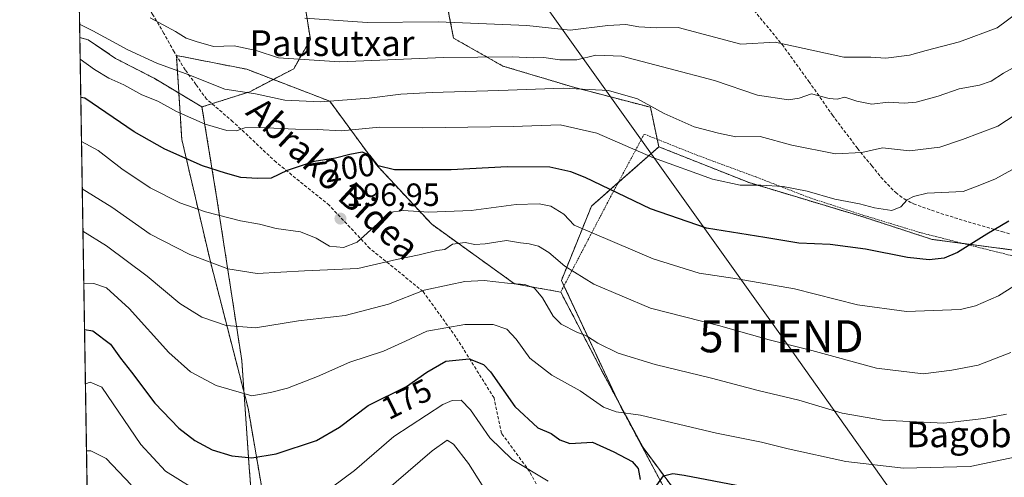
# Model space of a CAD drawing. Units: metres. Extents: x 610111 to 613541, y 4775590 to 4777959.
# Drawn here: x 610114 to 610421, y 4776611 to 4776754 of the extents above; entities that cross this region are included whole.
import ezdxf
from ezdxf.enums import TextEntityAlignment as Align

# ---------------------------------------------------------------- set-up
doc = ezdxf.new("R2010")
doc.units = ezdxf.units.M
doc.header["$MEASUREMENT"] = 0
doc.linetypes.add('TRAZOS', pattern=[0.75, 0.5, -0.25])
doc.linetypes.add('TRAZOSX2', pattern=[1.5, 1, -0.5])
doc.layers.get('0').update_dxf_attribs({"lineweight": 5})
for name, color, linetype, lineweight in [('Alambrada', 19, 'TRAZOS', 0), ('Arbolado forestal', 92, 'TRAZOS', 0), ('Arbolado forestal CxS', 92, 'Continuous', 0), ('Carátula', 7, 'Continuous', 5), ('Comarca CxS', 133, 'Continuous', 0), ('Comunidad Autónoma CxS', 142, 'Continuous', 0), ('Curva de nivel maestra', 36, 'Continuous', 30), ('Curva de nivel normal', 36, 'Continuous', 0), ('Entidad de ámbito territorial CxS', 92, 'Continuous', 0), ('Municipio CxS', 142, 'Continuous', 0), ('Parque de atracciones', 135, 'TRAZOSX2', 0), ('Parque de atracciones CxS', 135, 'Continuous', 0), ('Prado', 92, 'Continuous', 0), ('Prado CxS', 92, 'Continuous', 0), ('Provincia CxS', 1, 'Continuous', 0), ('Punto de cota en terreno', 7, 'Continuous', 0), ('Rótulo de curva de nivel directora', 19, 'Continuous', 0), ('Rótulo de punto de cota en terreno', 19, 'Continuous', 0), ('Senda', 19, 'TRAZOSX2', 0), ('Tendido', 6, 'Continuous', 0), ('Texto cartográfico', 19, 'Continuous', 0), ('Torre de tendido puntual', 7, 'Continuous', 0)]:
    doc.layers.add(name, color=color, linetype=linetype, lineweight=lineweight)
doc.styles.add('Arial', font='arial.ttf', dxfattribs={"height": 0.2})

# ---------------------------------------------------------------- blocks, each defined once
blk = doc.blocks.new('*U152')
at = {"layer": 'Prado CxS', "color": 92, "linetype": 'Continuous', "lineweight": 0}
blk.add_polyline3d([(610315.67, 4776606.35, 173.49), (610300.94, 4776633.87, 180.33), (610282.77, 4776672.69, 188.31), (610292.1, 4776695.79, 197.44), (610313.12, 4776714.29, 206.21), (610341.19, 4776703.14, 205.01), (610377.05, 4776692.34, 202.88), (610398.17, 4776685.46, 201.52), (610425.48, 4776681.86, 196.93), (610447.12, 4776679.01, 189.98), (610470.66, 4776676.14, 182.39), (610490.21, 4776671.69, 171.47), (610521.13, 4776655.86, 166.3), (610542.12, 4776643.78, 164.21), (610602.17, 4776621.27, 158.73), (610614.97, 4776623.45, 156.75), (610633.67, 4776629.15, 157.88), (610743.37, 4776662.58, 160.49)], dxfattribs=at)
blk = doc.blocks.new('*U185')
at = {"layer": 'Curva de nivel normal', "color": 36, "linetype": 'Continuous', "lineweight": 0}
blk.add_polyline3d([(610428.35, 4776618.51, 180), (610410.02, 4776614.71, 180), (610389.25, 4776614.2, 180), (610371.36, 4776616.31, 180), (610353.4, 4776620.18, 180), (610345.07, 4776622.3, 180), (610331.09, 4776625.1, 180), (610307.4, 4776630.74, 180), (610299.77, 4776631.78, 180), (610295.88, 4776633.22, 180), (610288.59, 4776638.27, 180), (610279.82, 4776643.14, 180), (610272.99, 4776648.41, 180), (610268.68, 4776654.33, 180), (610265.76, 4776657.45, 180), (610261.54, 4776658.94, 180), (610252.73, 4776658.92, 180), (610240.9, 4776656.84, 180), (610234.23, 4776653.72, 180), (610227.41, 4776650.67, 180), (610216.85, 4776647.21, 180), (610206.82, 4776642.79, 180), (610197.48, 4776639.13, 180), (610192.16, 4776637.74, 180), (610186.36, 4776636.74, 180), (610175.31, 4776639.98, 180), (610167.25, 4776644.19, 180), (610160.5, 4776650.24, 180), (610148.21, 4776663.96, 180), (610141.09, 4776670.34, 180), (610137.24, 4776671.71, 180), (610134.06, 4776671.57, 180)], dxfattribs=at)
blk = doc.blocks.new('*U186')
at = {"layer": 'Curva de nivel normal', "color": 36, "linetype": 'Continuous', "lineweight": 0}
blk.add_polyline3d([(610422.68, 4776650.26, 190), (610412.55, 4776646.23, 190), (610404.3, 4776644.77, 190), (610395.43, 4776643.58, 190), (610380.9, 4776645.36, 190), (610360.78, 4776650.85, 190), (610347.5, 4776654.14, 190), (610331.7, 4776658.64, 190), (610310.46, 4776664.06, 190), (610292.82, 4776671.48, 190), (610283.88, 4776677.11, 190), (610278.81, 4776681.4, 190), (610275.65, 4776683.3, 190), (610272.72, 4776684.07, 190), (610270.08, 4776684.37, 190), (610265.67, 4776685.12, 190), (610259.08, 4776684.03, 190), (610255.84, 4776683.86, 190), (610252.76, 4776684.48, 190), (610248.85, 4776683.96, 190), (610246.46, 4776682.34, 190), (610243.95, 4776681.97, 190), (610238.46, 4776680.62, 190), (610231.41, 4776679.19, 190), (610219.42, 4776676.37, 190), (610202.75, 4776675.65, 190), (610188.02, 4776674.8, 190), (610178.9, 4776676.27, 190), (610167.08, 4776680.76, 190), (610154.76, 4776687.12, 190), (610142.82, 4776695.47, 190), (610133.58, 4776701.18, 190)], dxfattribs=at)
blk = doc.blocks.new('*U230')
at = {"layer": 'Curva de nivel maestra', "color": 36, "linetype": 'Continuous', "lineweight": 30}
blk.add_polyline3d([(610422.06, 4776691.09, 200), (610415.26, 4776687.11, 200), (610406.14, 4776681.4, 200), (610401.89, 4776679.58, 200), (610397.31, 4776679.12, 200), (610390.54, 4776679.82, 200), (610377.4, 4776682.45, 200), (610366.4, 4776683.84, 200), (610356.73, 4776684.31, 200), (610346.12, 4776686.06, 200), (610327.97, 4776688.91, 200), (610310.55, 4776694.97, 200), (610290.12, 4776704.72, 200), (610285.68, 4776706.55, 200), (610279.2, 4776707.92, 200), (610265.88, 4776708.1, 200), (610248.43, 4776707.16, 200), (610230.8, 4776707.14, 200), (610225.67, 4776708.34, 200), (610223.08, 4776711.74, 200), (610220.72, 4776712.65, 200), (610216.85, 4776711.94, 200), (610212.41, 4776710.71, 200), (610205.82, 4776709.71, 200), (610197.42, 4776706.87, 200), (610192.42, 4776704.56, 200), (610188.14, 4776704.47, 200), (610182.98, 4776704.74, 200), (610178.14, 4776706.11, 200), (610171.05, 4776708.34, 200), (610159.28, 4776713.53, 200), (610149.79, 4776719.01, 200), (610134.43, 4776729.41, 200), (610133.12, 4776729.7, 200)], dxfattribs=at)
blk = doc.blocks.new('5PATER')
at = {"layer": 'Carátula', "linetype": 'Continuous', "lineweight": 5}
h = blk.add_hatch(color=250, dxfattribs=at)
edge = h.paths.add_edge_path()
edge.add_ellipse((0, 0.01), major_axis=(-1.33, -1.34), ratio=0.999422, start_angle=0, end_angle=360)
blk = doc.blocks.new('5TTEND')
blk.add_text('5TTEND', height=10).set_placement((0, 0), align=Align.MIDDLE_CENTER)

msp = doc.modelspace()

# ---------------------------------------------------------------- linework, layer by layer
at = {"layer": 'Alambrada', "color": 19, "linetype": 'TRAZOS', "lineweight": 0}
msp.add_polyline3d([(610548.69, 4776585.58, 159.7), (610548.53, 4776585.54, 159.77), (610519.21, 4776611.83, 166.95), (610490.89, 4776635.54, 188.59), (610464.66, 4776657.47, 193.92), (610448.76, 4776670.44, 202.86), (610438.94, 4776675.65, 207.68), (610425.16, 4776679.85, 209.75), (610409.1, 4776683.84, 211.76), (610394.26, 4776687.65, 207.77), (610376.92, 4776692.93, 203.58), (610360.38, 4776698.31, 204.8), (610343.54, 4776704.83, 221.41), (610325.23, 4776711.6, 210.54), (610308.55, 4776718.25, 218.95), (610298.58, 4776699.66, 199.88), (610282.55, 4776669.04, 191.4), (610295.78, 4776643.72, 183.44), (610308.2, 4776620.58, 178.95), (610322.44, 4776601.41, 172.71), (610337.04, 4776583.41, 172.46), (610354.2, 4776563.83, 173.24), (610373.46, 4776541.13, 153.87), (610375.62, 4776534.17, 151.83)], dxfattribs=at)
at = {"layer": 'Arbolado forestal', "color": 92, "linetype": 'TRAZOS', "lineweight": 0}
for points in [[(610132.82, 4776748.31, 207.85), (610132.19, 4776787.15, 223.5), (610130.1, 4776916.11, 270.01), (610126.1, 4777163.07, 369.65)], [(610170.87, 4776726.72, 206.97), (610173.97, 4776727.71, 207.71), (610185.73, 4776731.45, 210.04), (610199.41, 4776738.62, 213.91), (610204.61, 4776747.73, 217.79), (610202.66, 4776760.11, 222.11), (610195.5, 4776777.04, 228.2), (610183.78, 4776788.76, 232.09), (610170.75, 4776796.58, 234.59), (610161.21, 4776803.83, 236.16), (610162.44, 4776806.44, 238.03), (610199.75, 4776832.95, 251.45), (610227.02, 4776835.42, 253.95), (610237.96, 4776825.41, 249.08), (610246.04, 4776793.15, 236.46), (610245.51, 4776779.38, 231.04)], [(610245.51, 4776779.38, 231.04), (610245.18, 4776770.9, 227.66), (610245.11, 4776769.02, 226.97), (610246.28, 4776763.08, 224.27), (610249.21, 4776748.13, 217.43), (610264.58, 4776739.44, 213.52), (610286.91, 4776732.76, 209.51), (610310.49, 4776726.61, 209.98), (610312.62, 4776716.63, 206.98), (610313.12, 4776714.29, 206.21)], [(610135.74, 4776567.98, 154.04), (610132.82, 4776748.31, 207.85)], [(610132.82, 4776748.31, 207.85), (610135.45, 4776747.65, 208.01), (610143.96, 4776741.84, 207.68), (610155.97, 4776735.64, 207.65), (610170.87, 4776726.72, 206.97)], [(610191.1, 4776570.22, 157.14), (610191.08, 4776571.51, 158.16), (610190.66, 4776597.51, 168.7), (610186.36, 4776604.33, 171.03), (610185.58, 4776614.4, 174.2), (610183.26, 4776647.71, 182.32), (610175.52, 4776698.06, 196.72), (610170.87, 4776726.72, 206.97)], [(610379.93, 4776532.82, 150.48), (610379.48, 4776536.72, 151.6), (610349.53, 4776570.14, 161.27), (610336.52, 4776584.06, 165.08), (610315.67, 4776606.35, 173.49), (610300.94, 4776633.87, 180.33), (610300.08, 4776635.7, 180.82), (610283.57, 4776670.99, 188.13), (610282.77, 4776672.69, 188.31), (610292.1, 4776695.79, 197.44), (610300.44, 4776703.13, 200.87), (610313.12, 4776714.29, 206.21)], [(610313.12, 4776714.29, 206.21), (610341.19, 4776703.14, 205.01), (610377.05, 4776692.34, 202.88), (610398.17, 4776685.46, 201.52), (610407.67, 4776684.21, 200.21), (610425.48, 4776681.86, 196.93)]]:
    msp.add_polyline3d(points, dxfattribs=at)
at = {"layer": 'Arbolado forestal CxS', "color": 92, "linetype": 'Continuous', "lineweight": 0}
for points in [[(610202.66, 4776760.11, 222.11), (610204.62, 4776747.73, 217.79), (610199.41, 4776738.61, 213.91), (610185.73, 4776731.45, 210.04), (610170.87, 4776726.72, 206.97), (610155.97, 4776735.64, 207.65), (610143.96, 4776741.84, 207.68), (610135.45, 4776747.65, 208.01), (610132.82, 4776748.3, 207.85), (610126.1, 4777163.07, 369.65)], [(610425.48, 4776681.86, 196.93), (610398.17, 4776685.46, 201.52), (610377.05, 4776692.34, 202.88), (610341.19, 4776703.14, 205.01), (610313.12, 4776714.29, 206.21), (610310.49, 4776726.61, 209.98), (610286.91, 4776732.76, 209.51), (610264.58, 4776739.44, 213.52), (610249.22, 4776748.13, 217.43), (610245.11, 4776769.02, 226.97), (610245.51, 4776779.38, 231.04), (610266.48, 4776778.99, 231.79), (610294.49, 4776778.99, 229.69), (610335.51, 4776780.94, 234.42), (610354.4, 4776788.11, 238.26), (610372.63, 4776793.97, 240.24), (610380.99, 4776779.19, 234), (610404.21, 4776786.93, 234.22), (610400.3, 4776797.82, 237.37), (610409.3, 4776801.37, 235.36), (610418.46, 4776786.65, 228.25), (610424.02, 4776774.55, 224.35)], [(610245.11, 4776769.02, 226.97), (610249.22, 4776748.13, 217.43), (610264.58, 4776739.44, 213.52), (610286.91, 4776732.76, 209.51), (610310.49, 4776726.61, 209.98), (610313.12, 4776714.29, 206.21), (610292.1, 4776695.79, 197.44), (610282.77, 4776672.69, 188.31), (610300.94, 4776633.87, 180.33), (610315.67, 4776606.35, 173.49)], [(610186.36, 4776604.33, 171.03), (610185.58, 4776614.4, 174.2), (610183.26, 4776647.71, 182.32), (610175.52, 4776698.06, 196.72), (610170.87, 4776726.72, 206.97), (610185.73, 4776731.45, 210.04), (610199.41, 4776738.61, 213.91), (610204.62, 4776747.73, 217.79), (610202.66, 4776760.11, 222.11)], [(610135.74, 4776567.98, 154.04), (610132.82, 4776748.3, 207.85), (610135.45, 4776747.65, 208.01), (610143.96, 4776741.84, 207.68), (610155.97, 4776735.64, 207.65), (610170.87, 4776726.72, 206.97), (610170.87, 4776726.72, 206.97), (610175.52, 4776698.06, 196.72), (610183.26, 4776647.71, 182.32), (610185.58, 4776614.4, 174.2), (610186.36, 4776604.33, 171.03)]]:
    msp.add_polyline3d(points, dxfattribs=at)
at = {"layer": 'Comarca CxS', "color": 133, "linetype": 'Continuous', "lineweight": 0}
msp.add_polyline3d([(611685.06, 4775615.11, 396.93), (610151.58, 4775589.96, 184.06), (610114.11, 4777903.54, 537.04), (612193.98, 4777937.65, 379.2), (613376.58, 4777957.04, 273.64), (613502.35, 4777959.1, 283), (613540.96, 4775645.55, 411.07), (613068.48, 4775637.8, 175.14), (611685.06, 4775615.11, 396.93)], close=True, dxfattribs=at)
msp.add_polyline3d([(611685.06, 4775615.11, 396.93), (610151.58, 4775589.96, 184.06), (610114.11, 4777903.54, 537.04), (612193.98, 4777937.65, 379.2), (613376.58, 4777957.04, 273.64), (613502.35, 4777959.1, 283), (613540.96, 4775645.55, 411.07), (613068.48, 4775637.8, 175.14), (611685.06, 4775615.11, 396.93)], close=True, dxfattribs=at)
at = {"layer": 'Comunidad Autónoma CxS', "color": 142, "linetype": 'Continuous', "lineweight": 0}
msp.add_polyline3d([(611685.06, 4775615.11, 396.93), (610151.58, 4775589.96, 184.06), (610141.07, 4776238.73, 123.33), (610114.11, 4777903.54, 537.04), (612193.98, 4777937.65, 379.2), (613502.35, 4777959.1, 283), (613540.96, 4775645.55, 411.07), (611685.06, 4775615.11, 396.93)], close=True, dxfattribs=at)
msp.add_polyline3d([(611685.06, 4775615.11, 396.93), (610151.58, 4775589.96, 184.06), (610141.07, 4776238.73, 123.33), (610114.11, 4777903.54, 537.04), (612193.98, 4777937.65, 379.2), (613502.35, 4777959.1, 283), (613540.96, 4775645.55, 411.07), (611685.06, 4775615.11, 396.93)], close=True, dxfattribs=at)
at = {"layer": 'Curva de nivel maestra', "color": 36, "linetype": 'Continuous', "lineweight": 30}
for points in [[(610134.29, 4776657.41, 175), (610136.87, 4776656.99, 175), (610142.34, 4776652.79, 175), (610145.46, 4776648.47, 175), (610148.96, 4776644.13, 175), (610156.14, 4776634.44, 175), (610163.7, 4776626.67, 175), (610168.68, 4776622.78, 175), (610174.08, 4776619.87, 175), (610180.15, 4776618.02, 175), (610186.34, 4776617.46, 175), (610193.97, 4776618.7, 175), (610206.49, 4776622.82, 175), (610213.67, 4776626.95, 175), (610222.57, 4776633.73, 175), (610234.53, 4776639.66, 175), (610240.85, 4776644.06, 175), (610246.75, 4776647.56, 175), (610254.07, 4776648.29, 175), (610258.48, 4776646.44, 175), (610260.72, 4776644.21, 175), (610268.31, 4776633.38, 175), (610275.42, 4776626.78, 175), (610279.53, 4776624.98, 175), (610282.28, 4776623.01, 175), (610285.41, 4776621.89, 175), (610292.41, 4776622.27, 175), (610299.08, 4776619.24, 175), (610304.82, 4776616.3, 175), (610306.62, 4776614.09, 175), (610307.32, 4776610.68, 175)], [(610312.45, 4776608.86, 175), (610314.56, 4776611.82, 175), (610317.42, 4776612.51, 175), (610320.94, 4776612.04, 175), (610339.48, 4776608.51, 175)]]:
    msp.add_polyline3d(points, dxfattribs=at)
at = {"layer": 'Curva de nivel normal', "color": 36, "linetype": 'Continuous', "lineweight": 0}
for points in [[(610154.75, 4776754.5, 215), (610158.8, 4776752.3, 215), (610162.57, 4776750.26, 215), (610165.93, 4776748.15, 215), (610169.04, 4776747.07, 215), (610174.46, 4776745.58, 215), (610180.89, 4776745.74, 215), (610187.77, 4776744.27, 215), (610194.68, 4776742.05, 215), (610213.79, 4776740.79, 215), (610246.09, 4776742.15, 215), (610267.45, 4776742.34, 215), (610273.96, 4776742.02, 215), (610277.29, 4776742.16, 215), (610282.3, 4776741.41, 215), (610287.54, 4776741.41, 215), (610293.52, 4776742.85, 215), (610301.56, 4776742.56, 215), (610316.17, 4776738.74, 215), (610330.45, 4776734.92, 215), (610343.84, 4776730.41, 215), (610353.49, 4776728.92, 215), (610356.78, 4776729.43, 215), (610360.6, 4776730.78, 215), (610366.18, 4776729.34, 215), (610368.58, 4776729.15, 215), (610370.96, 4776729.78, 215), (610374.79, 4776728.47, 215), (610379.44, 4776727.54, 215), (610384.5, 4776728.2, 215), (610389.44, 4776727.87, 215), (610393.24, 4776728.22, 215), (610400.04, 4776730.03, 215), (610406.62, 4776732.35, 215), (610412.96, 4776733.47, 215), (610416.62, 4776734.73, 215), (610420.39, 4776737.24, 215), (610424.38, 4776739.44, 215)], [(610424.86, 4776756.14, 220), (610418.42, 4776751.4, 220), (610406.68, 4776747.04, 220), (610396.32, 4776744.31, 220), (610391.13, 4776742.82, 220), (610383.73, 4776741.9, 220), (610379.07, 4776742.22, 220), (610370.73, 4776742.26, 220), (610349.33, 4776746.86, 220), (610338.68, 4776746.26, 220), (610319.07, 4776751.49, 220), (610312.4, 4776751.34, 220), (610306.83, 4776751.68, 220), (610302.85, 4776752.44, 220), (610297.19, 4776752.13, 220), (610285.5, 4776750.62, 220), (610272, 4776752.1, 220), (610244.42, 4776753.22, 220), (610222.3, 4776752.97, 220), (610202.93, 4776754.34, 220)], [(610132.75, 4776752.49, 210), (610136.93, 4776750.4, 210), (610147.74, 4776744.47, 210), (610156.79, 4776740.34, 210), (610166.77, 4776736.76, 210), (610177.94, 4776732.24, 210), (610187.52, 4776730.75, 210), (610196.61, 4776728.79, 210), (610207.73, 4776728.32, 210), (610222.87, 4776729.4, 210), (610232.8, 4776730.69, 210), (610242.58, 4776731.25, 210), (610263.33, 4776731.81, 210), (610283.34, 4776732.58, 210), (610297.41, 4776731.8, 210), (610306.41, 4776729.25, 210), (610314.74, 4776724.71, 210), (610324.07, 4776720.5, 210), (610331.73, 4776718.56, 210), (610337.1, 4776717.41, 210), (610344.66, 4776717.47, 210), (610354.48, 4776714.83, 210), (610368.09, 4776712.13, 210), (610376.29, 4776712.54, 210), (610382.79, 4776713.97, 210), (610391.16, 4776713.08, 210), (610400.62, 4776714.16, 210), (610407.63, 4776716.53, 210), (610418.6, 4776720.78, 210), (610429.73, 4776727.99, 210)], [(610132.93, 4776741.6, 205), (610137.41, 4776738.33, 205), (610141.89, 4776735.7, 205), (610146.58, 4776733.58, 205), (610152.16, 4776730.48, 205), (610157.16, 4776728.49, 205), (610162.9, 4776725.34, 205), (610171.85, 4776721.3, 205), (610178.62, 4776719.4, 205), (610181.59, 4776719.31, 205), (610184.25, 4776720.23, 205), (610188.65, 4776720.36, 205), (610200.02, 4776719.76, 205), (610206.75, 4776719.73, 205), (610214.29, 4776719.28, 205), (610226.12, 4776720.42, 205), (610239.56, 4776720.2, 205), (610267.74, 4776720.63, 205), (610282.41, 4776721.15, 205), (610293.83, 4776718.53, 205), (610311.43, 4776710.9, 205), (610329.82, 4776704.24, 205), (610338.47, 4776702.37, 205), (610344.91, 4776702.39, 205), (610351.79, 4776701.93, 205), (610359.29, 4776700.43, 205), (610367.91, 4776698.02, 205), (610375.54, 4776696.56, 205), (610380.21, 4776695.3, 205), (610385.6, 4776694.43, 205), (610388.4, 4776695.57, 205), (610390.38, 4776697.73, 205), (610392.39, 4776698.85, 205), (610396.68, 4776699.9, 205), (610407.9, 4776700.36, 205), (610413.02, 4776702.38, 205), (610417.95, 4776704.32, 205), (610422.96, 4776707.08, 205)], [(610133.34, 4776715.94, 195), (610138.5, 4776713.15, 195), (610145.9, 4776707.42, 195), (610154.69, 4776701.47, 195), (610164.02, 4776696.88, 195), (610171.93, 4776694.03, 195), (610182.84, 4776691.24, 195), (610188.77, 4776690.21, 195), (610193.91, 4776688.9, 195), (610201.52, 4776687.79, 195), (610206.38, 4776685.83, 195), (610210.53, 4776683.39, 195), (610214.91, 4776682.95, 195), (610219.21, 4776684.63, 195), (610225.46, 4776690.27, 195), (610229.03, 4776693.85, 195), (610233.5, 4776694.45, 195), (610241.49, 4776693.91, 195), (610254.7, 4776694.43, 195), (610268.73, 4776696.29, 195), (610275.87, 4776696.58, 195), (610279.5, 4776695.76, 195), (610283.52, 4776693.29, 195), (610286.71, 4776689.93, 195), (610311.32, 4776679.4, 195), (610325.7, 4776674.93, 195), (610337.48, 4776673.22, 195), (610355.35, 4776670.06, 195), (610374.94, 4776665.03, 195), (610390.18, 4776662.99, 195), (610407.05, 4776663.63, 195), (610411.73, 4776664.77, 195), (610418.85, 4776667.86, 195), (610425.61, 4776672.09, 195)], [(610133.8, 4776688.07, 185), (610141.09, 4776683.41, 185), (610153.81, 4776673.97, 185), (610163.99, 4776665.46, 185), (610170.81, 4776661.25, 185), (610178.42, 4776658.62, 185), (610187.48, 4776657.9, 185), (610200.87, 4776660.05, 185), (610215.45, 4776661.78, 185), (610228.9, 4776665.24, 185), (610240.06, 4776669.6, 185), (610247.79, 4776671.3, 185), (610252.74, 4776672.32, 185), (610258.74, 4776672.61, 185), (610266, 4776671.8, 185), (610271.43, 4776671.41, 185), (610274.35, 4776670.25, 185), (610276.85, 4776667.26, 185), (610280.19, 4776661.54, 185), (610282.72, 4776659.06, 185), (610287.58, 4776656.54, 185), (610290.59, 4776655.39, 185), (610294.1, 4776653.17, 185), (610300.49, 4776650.06, 185), (610311.97, 4776646.52, 185), (610329.45, 4776642.24, 185), (610344.02, 4776638.38, 185), (610356.72, 4776635.41, 185), (610370.13, 4776631.34, 185), (610382.74, 4776629.16, 185), (610401.84, 4776628.22, 185), (610414.33, 4776629.69, 185), (610421.36, 4776631.04, 185)], [(610171.82, 4776605.62, 170), (610159.5, 4776613.29, 170), (610151.84, 4776621.52, 170), (610139.71, 4776639.38, 170), (610136, 4776641.03, 170), (610134.57, 4776640.44, 170)], [(610278.65, 4776610.18, 170), (610267.46, 4776616.94, 170), (610260.48, 4776623.64, 170), (610254.47, 4776632.4, 170), (610251.52, 4776635.34, 170), (610248.78, 4776635.27, 170), (610245.85, 4776634.01, 170), (610230.62, 4776624.1, 170), (610218.31, 4776613.43, 170), (610211.52, 4776608.33, 170)], [(610227.56, 4776606.68, 165), (610242.52, 4776619.58, 165), (610247.25, 4776622.88, 165), (610249.19, 4776621.63, 165), (610253.89, 4776615.63, 165), (610258.06, 4776608.88, 165)], [(610134.9, 4776619.6, 165), (610136.29, 4776619.59, 165), (610141.07, 4776617.18, 165), (610148.79, 4776609.02, 165)]]:
    msp.add_polyline3d(points, dxfattribs=at)
at = {"layer": 'Entidad de ámbito territorial CxS', "color": 92, "linetype": 'Continuous', "lineweight": 0}
msp.add_polyline3d([(610141.07, 4776238.73, 123.33), (610114.11, 4777903.54, 537.04)], dxfattribs=at)
msp.add_polyline3d([(610141.07, 4776238.73, 123.33), (610114.11, 4777903.54, 537.04)], dxfattribs=at)
at = {"layer": 'Municipio CxS', "color": 142, "linetype": 'Continuous', "lineweight": 0}
msp.add_polyline3d([(613068.48, 4775637.8, 175.14), (610151.58, 4775589.96, 184.06), (610114.11, 4777903.54, 537.04), (612193.98, 4777937.65, 379.2)], dxfattribs=at)
msp.add_polyline3d([(613068.48, 4775637.8, 175.14), (610151.58, 4775589.96, 184.06), (610114.11, 4777903.54, 537.04), (612193.98, 4777937.65, 379.2)], dxfattribs=at)
at = {"layer": 'Parque de atracciones', "color": 135, "linetype": 'TRAZOSX2', "lineweight": 0}
for points in [[(610190.77, 4776571.46, 158.09), (610190.77, 4776581.68, 162.81), (610189.58, 4776607.48, 171.81), (610185.22, 4776632.88, 179.31), (610173.5, 4776678.43, 190.01), (610164.58, 4776716.62, 201.93), (610162.88, 4776742.76, 211.61)], [(610162.88, 4776742.76, 211.61), (610184.83, 4776738.44, 213.61), (610210.63, 4776728.52, 209.72), (610225.18, 4776708.68, 199.9), (610242.38, 4776690.16, 192.66), (610268.17, 4776671.64, 184.71), (610282.55, 4776669.04, 187.65)], [(610282.55, 4776669.04, 187.65), (610295.78, 4776643.72, 182.54), (610308.2, 4776620.58, 176.7), (610322.44, 4776601.41, 171.41), (610337.04, 4776583.41, 164.9)]]:
    msp.add_polyline3d(points, dxfattribs=at)
at = {"layer": 'Parque de atracciones CxS', "color": 135, "linetype": 'Continuous', "lineweight": 0}
msp.add_polyline3d([(610189.58, 4776607.48, 171.81), (610185.22, 4776632.88, 179.31), (610173.5, 4776678.43, 190.01), (610164.58, 4776716.62, 201.93), (610162.88, 4776742.76, 211.61), (610184.83, 4776738.44, 213.61), (610210.63, 4776728.52, 209.72), (610225.18, 4776708.68, 199.9), (610242.38, 4776690.16, 192.66), (610268.17, 4776671.64, 184.71), (610282.55, 4776669.04, 187.65), (610295.78, 4776643.72, 182.54), (610308.2, 4776620.58, 176.7), (610322.44, 4776601.41, 171.41)], dxfattribs=at)
at = {"layer": 'Prado', "color": 92, "linetype": 'Continuous', "lineweight": 0}
for points in [[(610379.93, 4776532.82, 150.48), (610379.48, 4776536.72, 151.6), (610349.53, 4776570.14, 161.27), (610336.52, 4776584.06, 165.08), (610315.67, 4776606.35, 173.49), (610300.94, 4776633.87, 180.33), (610300.08, 4776635.7, 180.82), (610283.57, 4776670.99, 188.13), (610282.77, 4776672.69, 188.31), (610292.1, 4776695.79, 197.44), (610300.44, 4776703.13, 200.87), (610313.12, 4776714.29, 206.21)], [(610313.12, 4776714.29, 206.21), (610341.19, 4776703.14, 205.01), (610377.05, 4776692.34, 202.88), (610398.17, 4776685.46, 201.52), (610407.67, 4776684.21, 200.21), (610425.48, 4776681.86, 196.93)]]:
    msp.add_polyline3d(points, dxfattribs=at)
at = {"layer": 'Provincia CxS', "color": 1, "linetype": 'Continuous', "lineweight": 0}
msp.add_polyline3d([(613068.48, 4775637.8, 175.14), (610151.58, 4775589.96, 184.06), (610114.11, 4777903.54, 537.04), (612193.98, 4777937.65, 379.2), (613376.58, 4777957.04, 273.64), (613502.35, 4777959.1, 283), (613540.96, 4775645.55, 411.07), (613068.48, 4775637.8, 175.14)], close=True, dxfattribs=at)
msp.add_polyline3d([(613068.48, 4775637.8, 175.14), (610151.58, 4775589.96, 184.06), (610114.11, 4777903.54, 537.04), (612193.98, 4777937.65, 379.2), (613376.58, 4777957.04, 273.64), (613502.35, 4777959.1, 283), (613540.96, 4775645.55, 411.07), (613068.48, 4775637.8, 175.14)], close=True, dxfattribs=at)
at = {"layer": 'Senda', "color": 19, "linetype": 'TRAZOSX2', "lineweight": 0}
for points in [[(610279.15, 4776601.35, 167.24), (610272.84, 4776613.19, 169.67), (610264.16, 4776625.03, 171.32), (610261.79, 4776636.08, 173.05), (610249.95, 4776655.02, 177.47), (610239.7, 4776669.23, 184.79), (610223.13, 4776682.65, 192.57), (610210.5, 4776696.07, 197.34), (610193.93, 4776709.49, 201.15), (610180.52, 4776722.12, 205.62), (610172.32, 4776729.12, 207.95), (610168.97, 4776733.71, 208.67), (610165.63, 4776738.29, 210.31), (610162.18, 4776743.89, 211.96), (610159.02, 4776749.62, 214.15), (610155.6, 4776755.39, 215.38), (610152.17, 4776761.16, 217.3), (610147.69, 4776768.35, 219.22), (610142.99, 4776775.51, 221.27), (610139.1, 4776780.58, 222.38), (610134.68, 4776785.17, 223.17), (610132.19, 4776787.15, 223.5)], [(610342.76, 4776756.76, 223.6), (610351.49, 4776746.15, 219.63), (610359.82, 4776734.66, 216.1), (610367.2, 4776724.12, 212.88), (610368, 4776722.98, 212.58), (610374.97, 4776713.81, 210.54), (610379.37, 4776708.39, 208.14), (610382.27, 4776704.81, 206.95), (610386.85, 4776700.03, 206.03), (610389.47, 4776698.06, 205.29), (610391.35, 4776697.09, 204.73), (610392.38, 4776696.55, 204.5), (610400.89, 4776693.53, 202.91), (610409.41, 4776690.92, 201.67), (610419.92, 4776687.88, 199.61), (610422.24, 4776687.19, 199.07)]]:
    msp.add_polyline3d(points, dxfattribs=at)
at = {"layer": 'Tendido', "color": 6, "linetype": 'Continuous', "lineweight": 0}
msp.add_polyline3d([(610760.43, 4776072.88, 172.06), (610608.62, 4776288.11, 129.91), (610445.1, 4776522.86, 152.23), (610351.28, 4776655.27, 190.31), (610266.17, 4776774.64, 229.87), (610197.49, 4776872.02, 267.83), (610130.24, 4776907.38, 267.04)], dxfattribs=at)

# ---------------------------------------------------------------- block references
at = {"layer": 'Curva de nivel maestra', "color": 36, "linetype": 'Continuous', "lineweight": 30}
msp.add_blockref('*U230', (0, 0), dxfattribs=at)
at = {"layer": 'Curva de nivel normal', "color": 36, "linetype": 'Continuous', "lineweight": 0}
for name in ['*U186', '*U185']:
    msp.add_blockref(name, (0, 0), dxfattribs=at)
at = {"layer": 'Prado CxS', "color": 92, "linetype": 'Continuous', "lineweight": 0}
msp.add_blockref('*U152', (0, 0), dxfattribs=at)
at = {"layer": 'Punto de cota en terreno', "linetype": 'Continuous', "lineweight": 0}
msp.add_blockref('5PATER', (610213.98, 4776691.93, 196.95), dxfattribs=at)
at = {"layer": 'Torre de tendido puntual', "linetype": 'Continuous', "lineweight": 0}
msp.add_blockref('5TTEND', (610351.28, 4776655.27, 190.24), dxfattribs=at)

# ---------------------------------------------------------------- texts
at = {"layer": 'Rótulo de curva de nivel directora', "color": 19, "linetype": 'Continuous', "lineweight": 0, "style": 'Arial'}
for s, rotation, p in [('200', 8.6286, (610216.75, 4776707.8)), ('175', 26.3731, (610234.56, 4776635.73))]:
    msp.add_text(s, height=7, rotation=rotation, dxfattribs=at).set_placement(p, align=Align.MIDDLE_CENTER)
at = {"layer": 'Rótulo de punto de cota en terreno', "color": 19, "linetype": 'Continuous', "lineweight": 0, "style": 'Arial'}
msp.add_text('196,95', height=7, dxfattribs=at).set_placement((610215.74, 4776693.69), align=Align.BOTTOM_LEFT)
at = {"layer": 'Texto cartográfico', "color": 19, "linetype": 'Continuous', "lineweight": 0, "style": 'Arial'}
for s, p in [('Pausutxar', (610211.36, 4776746.59)), ('Bagobilleta', (610419.29, 4776624.72))]:
    msp.add_text(s, height=8, dxfattribs=at).set_placement(p, align=Align.MIDDLE_CENTER)
msp.add_text('Abrako Bidea', height=8, rotation=-42.8564, dxfattribs=at).set_placement((610211.76, 4776704.44), align=Align.MIDDLE_CENTER)

doc.saveas('drawing.dxf')
